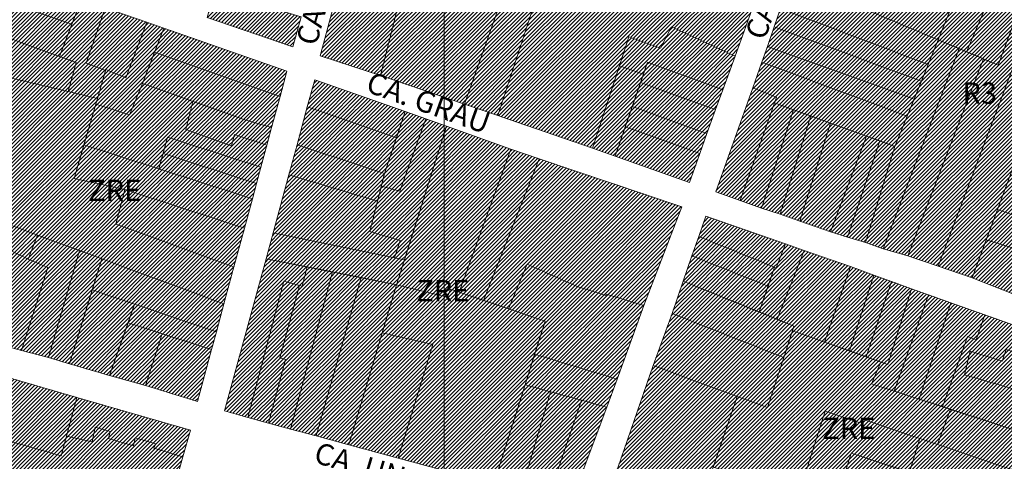
# Model space of a CAD drawing. Units: millimetres. Extents: x 628877 to 1276836, y 9264082 to 18535199.
# Drawn here: x 633900 to 634131, y 9266021 to 9266124 of the extents above; entities that cross this region are included whole.
import ezdxf

# ---------------------------------------------------------------- set-up
doc = ezdxf.new("R2010")
doc.units = ezdxf.units.MM
for name, color, linetype, lineweight in [('C3', 11, 'Continuous', 15), ('CALLE', 250, 'Continuous', 15), ('Equip. Educación', 140, 'Continuous', 15), ('GRILLA', 7, 'Continuous', 15), ('LOTE', 250, 'Continuous', 15), ('MANZANA', 250, 'Continuous', 15), ('NOMENCLATURA R3', 250, 'Continuous', 15)]:
    doc.layers.add(name, color=color, linetype=linetype, lineweight=lineweight)
for name, color, linetype, lineweight, transparency in [('R3', 50, 'Continuous', 20, 0.05), ('Usos otros usos', 8, 'Continuous', 20, 0.05), ('ZRE', 26, 'Continuous', 20, 0.05)]:
    doc.layers.add(name, color=color, linetype=linetype, lineweight=lineweight, transparency=transparency)
doc.styles.add('ROMANC', font='arial.ttf')
pattern_1 = [(45, (0, 0), (-0.449012806053, 0.449012806053), [])]
pattern_2 = [(45, (0, -2e-09), (-0.449012806053, 0.449012806053), [])]

msp = doc.modelspace()

# ---------------------------------------------------------------- hatches: boundary and pattern name
at = {"layer": 'C3'}
h = msp.add_hatch(dxfattribs=at)
h.set_pattern_fill('ANSI31', color=256, scale=0.2, style=0)
h.set_pattern_definition(pattern_1)
h.paths.add_polyline_path([(633985.04, 9266111.36), (633989.27, 9266128.13), (633992.16, 9266127.34), (633993.23, 9266132.08), (634002, 9266130.07), (634004.7, 9266138.44), (633978.88, 9266145.63), (633970.92, 9266115.98)])
h = msp.add_hatch(dxfattribs=at)
h.set_pattern_fill('ANSI31', color=256, scale=0.2, style=0)
h.set_pattern_definition(pattern_1)
h.paths.add_polyline_path([(633952.98, 9266129.31), (633952.29, 9266127.28), (633945.78, 9266129.86), (633944.4, 9266124.95), (633964.51, 9266118.09), (633966.49, 9266125.11)])
at = {"layer": 'Equip. Educación'}
h = msp.add_hatch(dxfattribs=at)
h.set_pattern_fill('ANSI31', color=256, scale=0.2, style=0)
h.set_pattern_definition([(45, (-764.48924, -33.1896), (-0.449012806053, 0.449012806053), [])])
h.paths.add_polyline_path([(634040.62, 9266142.38), (634053.51, 9266179.66), (634047.75, 9266181.33), (634034.11, 9266145.16), (634027.51, 9266147.35), (634012.53, 9266101.96), (634034.75, 9266094.33), (634043.24, 9266120.43), (634050.69, 9266117.81), (634053.26, 9266122.78), (634068.16, 9266115.93), (634072.79, 9266128.72)])
h = msp.add_hatch(dxfattribs=at)
h.set_pattern_fill('ANSI31', color=256, scale=0.2, style=0)
h.set_pattern_definition(pattern_1)
h.paths.add_polyline_path([(633895.91, 9266071.5), (633902.48, 9266068.32), (633904.63, 9266073.92), (633894.92, 9266077.51), (633896.33, 9266082.04), (633886.4, 9266084.16), (633885.8, 9266081.94), (633876.77, 9266083.7), (633874.58, 9266075.75)])
at = {"layer": 'R3'}
h = msp.add_hatch(dxfattribs=at)
h.set_pattern_fill('ANSI31', color=256, scale=0.2, style=0)
h.set_pattern_definition(pattern_1)
h.paths.add_polyline_path([(634063.66, 9266084.11), (634072.36, 9266108.45), (634074.48, 9266114.53), (634075.74, 9266118.22), (634077.31, 9266122.81), (634078.78, 9266127.12), (634081.22, 9266134.26), (634083.2, 9266139.5), (634085.37, 9266145.15), (634087.39, 9266151.01), (634089.29, 9266156.54), (634091.21, 9266162.12), (634092.95, 9266167.13), (634111.05, 9266161.7), (634119.05, 9266159.31), (634124.3, 9266157.84), (634130.42, 9266155.95), (634138.11, 9266153.76), (634144.01, 9266152.03), (634149, 9266150.56), (634153.08, 9266149.36), (634156.86, 9266148.24), (634171.46, 9266143.83), (634181.42, 9266140.82), (634179.76, 9266135.68), (634178.22, 9266130.92), (634177.09, 9266126.82), (634176.36, 9266124.74), (634174.78, 9266120.31), (634173.41, 9266116.08), (634170.99, 9266108.72), (634169.13, 9266103.07), (634167.81, 9266099.03), (634166.75, 9266095.8), (634164.12, 9266087.72), (634162.57, 9266083.17), (634161.25, 9266079.29), (634158.21, 9266069.97), (634156.04, 9266063.95), (634154.38, 9266059.13), (634152.2, 9266052.8), (634136.27, 9266059.02), (634123.74, 9266063.91), (634115.75, 9266066.65), (634108.65, 9266069.08), (634102.89, 9266070.75), (634098.74, 9266072.21), (634094.52, 9266073.47), (634090.52, 9266074.73), (634083.38, 9266077.19), (634078.77, 9266078.84), (634074.4, 9266080.29), (634069.39, 9266082.03)])
h = msp.add_hatch(dxfattribs=at)
h.set_pattern_fill('ANSI31', color=256, scale=0.2, style=0)
h.set_pattern_definition(pattern_1)
h.paths.add_polyline_path([(634004.72, 9266104.62), (634019.36, 9266146.11), (634009.07, 9266149.37), (634006.05, 9266138.07), (634004.7, 9266138.44), (634002, 9266130.07), (633993.23, 9266132.08), (633992.16, 9266127.34), (633989.27, 9266128.13), (633985.04, 9266111.36)])
h = msp.add_hatch(dxfattribs=at)
h.set_pattern_fill('ANSI31', color=256, scale=0.2, style=0)
h.set_pattern_definition(pattern_1)
h.paths.add_polyline_path([(634012.53, 9266101.96), (634026.22, 9266143.93), (634019.36, 9266146.11), (634004.72, 9266104.62)])
h = msp.add_hatch(dxfattribs=at)
h.set_pattern_fill('ANSI31', color=256, scale=0.2, style=0)
h.set_pattern_definition(pattern_1)
h.paths.add_polyline_path([(634068.16, 9266115.93), (634053.26, 9266122.78), (634050.69, 9266117.81), (634043.24, 9266120.43), (634041.04, 9266113.68), (634046.7, 9266111.69), (634047.67, 9266114.47), (634065.27, 9266108.05)])
h = msp.add_hatch(dxfattribs=at)
h.set_pattern_fill('ANSI31', color=256, scale=0.2, style=0)
h.set_pattern_definition(pattern_1)
h.paths.add_polyline_path([(634040.03, 9266092.46), (634046.7, 9266111.69), (634041.04, 9266113.68), (634034.75, 9266094.33)])
h = msp.add_hatch(dxfattribs=at)
h.set_pattern_fill('ANSI31', color=256, scale=0.2, style=0)
h.set_pattern_definition(pattern_1)
h.paths.add_polyline_path([(634065.27, 9266108.05), (634047.67, 9266114.47), (634046.03, 9266109.75), (634063.59, 9266103.44)])
h = msp.add_hatch(dxfattribs=at)
h.set_pattern_fill('ANSI31', color=256, scale=0.2, style=0)
h.set_pattern_definition(pattern_1)
h.paths.add_polyline_path([(634063.59, 9266103.44), (634046.03, 9266109.75), (634044.06, 9266104.08), (634061.52, 9266097.81)])
h = msp.add_hatch(dxfattribs=at)
h.set_pattern_fill('ANSI31', color=256, scale=0.2, style=0)
h.set_pattern_definition(pattern_1)
h.paths.add_polyline_path([(634061.52, 9266097.81), (634044.06, 9266104.08), (634042.43, 9266099.36), (634059.88, 9266093.09)])
h = msp.add_hatch(dxfattribs=at)
h.set_pattern_fill('ANSI31', color=256, scale=0.2, style=0)
h.set_pattern_definition(pattern_1)
h.paths.add_polyline_path([(634059.88, 9266093.09), (634042.43, 9266099.36), (634040.03, 9266092.46), (634057.52, 9266086.28)])
at = {"layer": 'Usos otros usos'}
h = msp.add_hatch(dxfattribs=at)
h.set_pattern_fill('ANSI31', color=256, scale=0.2, style=0)
h.set_pattern_definition(pattern_2)
h.paths.add_polyline_path([(633932.08, 9266116.87), (633961.53, 9266106.48), (633963.12, 9266112.42), (633934.24, 9266122.52)])
h = msp.add_hatch(dxfattribs=at)
h.set_pattern_fill('ANSI31', color=256, scale=0.2, style=0)
h.set_pattern_definition(pattern_2)
h.paths.add_polyline_path([(634015.58, 9266094.07), (634000.52, 9266099.49), (633988.82, 9266062.28), (634000.78, 9266059.39), (634001.45, 9266061.22), (634003.48, 9266060.53)])
h = msp.add_hatch(dxfattribs=at)
h.set_pattern_fill('ANSI31', color=256, scale=0.2, style=0)
h.set_pattern_definition(pattern_2)
h.paths.add_polyline_path([(633959.9, 9266074.44), (633958.28, 9266068.4), (633988.82, 9266062.28), (633990.67, 9266068.15)])
h = msp.add_hatch(dxfattribs=at)
h.set_pattern_fill('ANSI31', color=256, scale=0.2, style=0)
h.set_pattern_definition(pattern_2)
h.paths.add_polyline_path([(633988.82, 9266062.28), (633985.45, 9266050.98), (633997.34, 9266048.23), (633989.2, 9266021.59), (634011.65, 9266015.54), (634023.62, 9266053.74), (634001.45, 9266061.22), (634000.78, 9266059.39)])
h = msp.add_hatch(dxfattribs=at)
h.set_pattern_fill('ANSI31', color=256, scale=0.2, style=0)
h.set_pattern_definition(pattern_2)
h.paths.add_polyline_path([(633938.71, 9266021.95), (633931.95, 9266023.95), (633932.38, 9266024.96), (633927.58, 9266026.35), (633927.19, 9266024.49), (633921.28, 9266026.2), (633921.7, 9266027.85), (633918.19, 9266028.86), (633917.48, 9266025.44), (633911.43, 9266026.8), (633910.16, 9266022.12), (633895.25, 9266026.37), (633893.51, 9266018.46), (633893.38, 9266018.08), (633894.21, 9266017.72), (633892.4, 9266012.64), (633892.87, 9266012.49), (633890.83, 9266005.06), (633892.74, 9266004.48), (633892.95, 9266005.25), (633931.22, 9265994.66), (633934.14, 9266005.37)])
at = {"layer": 'ZRE'}
h = msp.add_hatch(dxfattribs=at)
h.set_pattern_fill('ANSI31', color=256, scale=0.2, style=0)
h.set_pattern_definition(pattern_1)
h.paths.add_polyline_path([(633912.73, 9266123.39), (633914.92, 9266129.08), (633891.88, 9266136.95), (633890.22, 9266131.13)])
h = msp.add_hatch(dxfattribs=at)
h.set_pattern_fill('ANSI31', color=256, scale=0.2, style=0)
h.set_pattern_definition(pattern_1)
h.paths.add_polyline_path([(633909.82, 9266115.83), (633912.73, 9266123.39), (633890.22, 9266131.13), (633888.11, 9266123.72)])
h = msp.add_hatch(dxfattribs=at)
h.set_pattern_fill('ANSI31', color=256, scale=0.2, style=0)
h.set_pattern_definition(pattern_1)
h.paths.add_polyline_path([(633909.82, 9266115.83), (633913.68, 9266114.43), (633911.84, 9266107.62), (633918.7, 9266105.99), (633920.62, 9266112.57), (633916.06, 9266114.24), (633920.48, 9266127.26), (633914.92, 9266129.08)])
h = msp.add_hatch(dxfattribs=at)
h.set_pattern_fill('ANSI31', color=256, scale=0.2, style=0)
h.set_pattern_definition(pattern_1)
h.paths.add_polyline_path([(633916.06, 9266114.24), (633920.62, 9266112.57), (633920.69, 9266112.81), (633925.39, 9266110.82), (633930.31, 9266123.87), (633920.48, 9266127.26)])
h = msp.add_hatch(dxfattribs=at)
h.set_pattern_fill('ANSI31', color=256, scale=0.2, style=0)
h.set_pattern_definition(pattern_1)
h.paths.add_polyline_path([(633911.84, 9266107.62), (633913.68, 9266114.43), (633888.11, 9266123.72), (633885.33, 9266113.91)])
h = msp.add_hatch(dxfattribs=at)
h.set_pattern_fill('ANSI31', color=256, scale=0.2, style=0)
h.set_pattern_definition(pattern_1)
h.paths.add_polyline_path([(633925.39, 9266110.82), (633920.69, 9266112.81), (633918.31, 9266104.65), (633926.24, 9266102.19), (633929.27, 9266109.49), (633934.24, 9266122.52), (633930.31, 9266123.87)])
h = msp.add_hatch(dxfattribs=at)
h.set_pattern_fill('ANSI31', color=256, scale=0.2, style=0)
h.set_pattern_definition(pattern_1)
h.paths.add_polyline_path([(633932.08, 9266116.87), (633929.27, 9266109.49), (633953.01, 9266101.03), (633959.54, 9266099.15), (633961.53, 9266106.48)])
h = msp.add_hatch(dxfattribs=at)
h.set_pattern_fill('ANSI31', color=256, scale=0.2, style=0)
h.set_pattern_definition(pattern_1)
h.paths.add_polyline_path([(633923.02, 9266076.53), (633925.13, 9266084.61), (633913.23, 9266087.22), (633918.7, 9266105.99), (633885.33, 9266113.91), (633878.97, 9266091.65), (633898.04, 9266087.59), (633894.92, 9266077.51), (633948.35, 9266057.78), (633950.7, 9266066.47)])
h.paths.add_polyline_path([(633890.84, 9266056.06), (633892.98, 9266062.57), (633872.07, 9266067.31), (633870.43, 9266061.8)], flags=16)
h = msp.add_hatch(dxfattribs=at)
h.set_pattern_fill('ANSI31', color=256, scale=0.2, style=0)
h.set_pattern_definition(pattern_1)
h.paths.add_polyline_path([(633957.03, 9266089.88), (633958.42, 9266095), (633950.83, 9266097.52), (633950.12, 9266094.91), (633939.42, 9266098.69), (633941.04, 9266105.29), (633929.27, 9266109.49), (633926.24, 9266102.19), (633918.31, 9266104.65), (633915.54, 9266095.14), (633933.13, 9266089.49), (633935.14, 9266096.92)])
h = msp.add_hatch(dxfattribs=at)
h.set_pattern_fill('ANSI31', color=256, scale=0.2, style=0)
h.set_pattern_definition(pattern_1)
h.paths.add_polyline_path([(633969.64, 9266110.38), (633967.9, 9266104.01), (633988.77, 9266096.75), (633990.81, 9266102.92)])
h = msp.add_hatch(dxfattribs=at)
h.set_pattern_fill('ANSI31', color=256, scale=0.2, style=0)
h.set_pattern_definition(pattern_1)
h.paths.add_polyline_path([(633953.01, 9266101.03), (633941.04, 9266105.29), (633939.42, 9266098.69), (633950.12, 9266094.91), (633950.83, 9266097.52), (633958.42, 9266095), (633959.54, 9266099.15)])
h = msp.add_hatch(dxfattribs=at)
h.set_pattern_fill('ANSI31', color=256, scale=0.2, style=0)
h.set_pattern_definition(pattern_1)
h.paths.add_polyline_path([(633967.9, 9266104.01), (633965.48, 9266095.13), (633986.01, 9266088.41), (633988.77, 9266096.75)])
h = msp.add_hatch(dxfattribs=at)
h.set_pattern_fill('ANSI31', color=256, scale=0.2, style=0)
h.set_pattern_definition(pattern_1)
h.paths.add_polyline_path([(633995.67, 9266101.21), (633990.81, 9266102.92), (633986.01, 9266088.41), (633985.25, 9266085.4), (633989.6, 9266084.21)])
h = msp.add_hatch(dxfattribs=at)
h.set_pattern_fill('ANSI31', color=256, scale=0.2, style=0)
h.set_pattern_definition(pattern_1)
h.paths.add_polyline_path([(634000.52, 9266099.49), (633995.67, 9266101.21), (633989.6, 9266084.21), (633985.25, 9266085.4), (633984.36, 9266081.87), (633982.59, 9266074.78), (633989.63, 9266072.68), (633988.37, 9266068.62), (633990.67, 9266068.15)])
h = msp.add_hatch(dxfattribs=at)
h.set_pattern_fill('ANSI31', color=256, scale=0.2, style=0)
h.set_pattern_definition(pattern_1)
h.paths.add_polyline_path([(633915.54, 9266095.14), (633913.23, 9266087.22), (633925.13, 9266084.61), (633953.17, 9266075.59), (633955.02, 9266082.45)])
h = msp.add_hatch(dxfattribs=at)
h.set_pattern_fill('ANSI31', color=256, scale=0.2, style=0)
h.set_pattern_definition(pattern_1)
h.paths.add_polyline_path([(633935.14, 9266096.92), (633934.11, 9266093.11), (633956, 9266086.07), (633957.03, 9266089.88)])
h = msp.add_hatch(dxfattribs=at)
h.set_pattern_fill('ANSI31', color=256, scale=0.2, style=0)
h.set_pattern_definition(pattern_1)
h.paths.add_polyline_path([(633986.01, 9266088.41), (633965.48, 9266095.13), (633963.55, 9266088.05), (633984.36, 9266081.87)])
h = msp.add_hatch(dxfattribs=at)
h.set_pattern_fill('ANSI31', color=256, scale=0.2, style=0)
h.set_pattern_definition(pattern_1)
h.paths.add_polyline_path([(633934.11, 9266093.11), (633933.13, 9266089.49), (633955.02, 9266082.45), (633956, 9266086.07)])
h = msp.add_hatch(dxfattribs=at)
h.set_pattern_fill('ANSI31', color=256, scale=0.2, style=0)
h.set_pattern_definition(pattern_1)
h.paths.add_polyline_path([(634022.21, 9266091.85), (634015.58, 9266094.07), (634003.48, 9266060.53), (634009.17, 9266058.62)])
h = msp.add_hatch(dxfattribs=at)
h.set_pattern_fill('ANSI31', color=256, scale=0.2, style=0)
h.set_pattern_definition(pattern_1)
h.paths.add_polyline_path([(634055.67, 9266080.6), (634022.21, 9266091.85), (634009.17, 9266058.62), (634015.09, 9266056.62), (634019.45, 9266067.15), (634031.18, 9266061.9), (634037.85, 9266059.77), (634037.95, 9266060.1), (634046.81, 9266057.44)])
h = msp.add_hatch(dxfattribs=at)
h.set_pattern_fill('ANSI31', color=256, scale=0.2, style=0)
h.set_pattern_definition(pattern_1)
h.paths.add_polyline_path([(633984.36, 9266081.87), (633963.55, 9266088.05), (633959.9, 9266074.44), (633988.37, 9266068.62), (633989.63, 9266072.68), (633982.59, 9266074.78)])
h = msp.add_hatch(dxfattribs=at)
h.set_pattern_fill('ANSI31', color=256, scale=0.2, style=0)
h.set_pattern_definition(pattern_1)
h.paths.add_polyline_path([(633925.13, 9266084.61), (633923.02, 9266076.53), (633950.7, 9266066.47), (633953.17, 9266075.59)])
h = msp.add_hatch(dxfattribs=at)
h.set_pattern_fill('ANSI31', color=256, scale=0.2, style=0)
h.set_pattern_definition(pattern_1)
h.paths.add_polyline_path([(634079.96, 9266071.87), (634061.31, 9266078.35), (634059.65, 9266073.58), (634077.41, 9266066.43), (634077.78, 9266066.28)])
h = msp.add_hatch(dxfattribs=at)
h.set_pattern_fill('ANSI31', color=256, scale=0.2, style=0)
h.set_pattern_definition(pattern_1)
h.paths.add_polyline_path([(633914.48, 9266070.29), (633904.63, 9266073.92), (633902.48, 9266068.32), (633907.06, 9266066.31), (633900.86, 9266046.88), (633907.2, 9266045.22)])
h = msp.add_hatch(dxfattribs=at)
h.set_pattern_fill('ANSI31', color=256, scale=0.2, style=0)
h.set_pattern_definition(pattern_1)
h.paths.add_polyline_path([(634077.41, 9266066.43), (634059.65, 9266073.58), (634058.07, 9266069.05), (634075.89, 9266061.98)])
h = msp.add_hatch(dxfattribs=at)
h.set_pattern_fill('ANSI31', color=256, scale=0.2, style=0)
h.set_pattern_definition(pattern_1)
h.paths.add_polyline_path([(633870.43, 9266061.8), (633868.76, 9266055.72), (633900.86, 9266046.88), (633907.06, 9266066.31), (633902.48, 9266068.32), (633895.91, 9266071.5), (633890.84, 9266056.06)])
h.paths.add_polyline_path([(633890.84, 9266056.06), (633892.98, 9266062.57), (633872.07, 9266067.31), (633870.43, 9266061.8)], flags=16)
h = msp.add_hatch(dxfattribs=at)
h.set_pattern_fill('ANSI31', color=256, scale=0.2, style=0)
h.set_pattern_definition(pattern_1)
h.paths.add_polyline_path([(633919.74, 9266068.35), (633914.48, 9266070.29), (633907.2, 9266045.22), (633912.12, 9266043.7)])
h = msp.add_hatch(dxfattribs=at)
h.set_pattern_fill('ANSI31', color=256, scale=0.2, style=0)
h.set_pattern_definition(pattern_1)
h.paths.add_polyline_path([(634084.4, 9266070.33), (634079.96, 9266071.87), (634077.78, 9266066.28), (634077.41, 9266066.43), (634073.81, 9266055.9), (634078.07, 9266054.18)])
h = msp.add_hatch(dxfattribs=at)
h.set_pattern_fill('ANSI31', color=256, scale=0.2, style=0)
h.set_pattern_definition(pattern_1)
h.paths.add_polyline_path([(634095.22, 9266066.57), (634084.4, 9266070.33), (634078.07, 9266054.18), (634081.96, 9266052.6), (634081.61, 9266051.51), (634089.15, 9266048.84)])
h = msp.add_hatch(dxfattribs=at)
h.set_pattern_fill('ANSI31', color=256, scale=0.2, style=0)
h.set_pattern_definition(pattern_1)
h.paths.add_polyline_path([(633919.74, 9266068.35), (633917.49, 9266061.09), (633946.58, 9266051.27), (633948.35, 9266057.78)])
h = msp.add_hatch(dxfattribs=at)
h.set_pattern_fill('ANSI31', color=256, scale=0.2, style=0)
h.set_pattern_definition(pattern_1)
h.paths.add_polyline_path([(633967.89, 9266066.47), (633958.28, 9266068.4), (633948.48, 9266032.67), (633953.98, 9266031.17), (633962.39, 9266063.13), (633966.68, 9266061.93)])
h = msp.add_hatch(dxfattribs=at)
h.set_pattern_fill('ANSI31', color=256, scale=0.2, style=0)
h.set_pattern_definition(pattern_1)
h.paths.add_polyline_path([(634075.89, 9266061.98), (634058.07, 9266069.05), (634056.01, 9266063.1), (634073.81, 9266055.9)])
h = msp.add_hatch(dxfattribs=at)
h.set_pattern_fill('ANSI31', color=256, scale=0.2, style=0)
h.set_pattern_definition(pattern_1)
h.paths.add_polyline_path([(633973.77, 9266065.3), (633967.89, 9266066.47), (633966.68, 9266061.93), (633966.1, 9266062.09), (633961.48, 9266045.16), (633962.76, 9266044.73), (633958.8, 9266029.85), (633963.97, 9266028.44)])
h = msp.add_hatch(dxfattribs=at)
h.set_pattern_fill('ANSI31', color=256, scale=0.2, style=0)
h.set_pattern_definition(pattern_1)
h.paths.add_polyline_path([(633980.49, 9266063.95), (633973.77, 9266065.3), (633963.97, 9266028.44), (633969.95, 9266026.81)])
h = msp.add_hatch(dxfattribs=at)
h.set_pattern_fill('ANSI31', color=256, scale=0.2, style=0)
h.set_pattern_definition(pattern_1)
h.paths.add_polyline_path([(634046.81, 9266057.44), (634037.95, 9266060.1), (634037.85, 9266059.77), (634031.18, 9266061.9), (634019.45, 9266067.15), (634015.09, 9266056.62), (634023.62, 9266053.74), (634021.18, 9266045.97), (634040.53, 9266040.14)])
h = msp.add_hatch(dxfattribs=at)
h.set_pattern_fill('ANSI31', color=256, scale=0.2, style=0)
h.set_pattern_definition(pattern_1)
h.paths.add_polyline_path([(634100.71, 9266064.57), (634095.22, 9266066.57), (634089.15, 9266048.84), (634095, 9266046.77)])
h = msp.add_hatch(dxfattribs=at)
h.set_pattern_fill('ANSI31', color=256, scale=0.2, style=0)
h.set_pattern_definition(pattern_1)
h.paths.add_polyline_path([(633966.1, 9266062.09), (633962.39, 9266063.13), (633953.98, 9266031.17), (633958.8, 9266029.85), (633962.76, 9266044.73), (633961.48, 9266045.16)])
h = msp.add_hatch(dxfattribs=at)
h.set_pattern_fill('ANSI31', color=256, scale=0.2, style=0)
h.set_pattern_definition(pattern_1)
h.paths.add_polyline_path([(633988.82, 9266062.28), (633980.49, 9266063.95), (633969.95, 9266026.81), (633977.62, 9266024.72)])
h = msp.add_hatch(dxfattribs=at)
h.set_pattern_fill('ANSI31', color=256, scale=0.2, style=0)
h.set_pattern_definition(pattern_1)
h.paths.add_polyline_path([(634056.01, 9266063.1), (634053.4, 9266055.53), (634079.59, 9266045.22), (634081.96, 9266052.6)])
h = msp.add_hatch(dxfattribs=at)
h.set_pattern_fill('ANSI31', color=256, scale=0.2, style=0)
h.set_pattern_definition(pattern_1)
h.paths.add_polyline_path([(634104.85, 9266063.06), (634100.71, 9266064.57), (634095, 9266046.77), (634098.86, 9266045.4)])
h = msp.add_hatch(dxfattribs=at)
h.set_pattern_fill('ANSI31', color=256, scale=0.2, style=0)
h.set_pattern_definition(pattern_1)
h.paths.add_polyline_path([(634109.54, 9266061.34), (634104.85, 9266063.06), (634098.86, 9266045.4), (634103.95, 9266043.6)])
h = msp.add_hatch(dxfattribs=at)
h.set_pattern_fill('ANSI31', color=256, scale=0.2, style=0)
h.set_pattern_definition(pattern_1)
h.paths.add_polyline_path([(633927.42, 9266057.74), (633917.49, 9266061.09), (633912.12, 9266043.7), (633921.54, 9266040.98)])
h = msp.add_hatch(dxfattribs=at)
h.set_pattern_fill('ANSI31', color=256, scale=0.2, style=0)
h.set_pattern_definition(pattern_1)
h.paths.add_polyline_path([(634113.49, 9266059.9), (634109.54, 9266061.34), (634103.95, 9266043.6), (634102.35, 9266044.16), (634100.16, 9266039.06), (634105.49, 9266037.33)])
h = msp.add_hatch(dxfattribs=at)
h.set_pattern_fill('ANSI31', color=256, scale=0.2, style=0)
h.set_pattern_definition(pattern_1)
h.paths.add_polyline_path([(634118.77, 9266058.04), (634113.49, 9266059.9), (634105.49, 9266037.33), (634111.34, 9266035.43)])
h = msp.add_hatch(dxfattribs=at)
h.set_pattern_fill('ANSI31', color=256, scale=0.2, style=0)
h.set_pattern_definition(pattern_1)
h.paths.add_polyline_path([(633927.42, 9266057.74), (633925.88, 9266053.35), (633945.46, 9266047.12), (633946.58, 9266051.27)])
h = msp.add_hatch(dxfattribs=at)
h.set_pattern_fill('ANSI31', color=256, scale=0.2, style=0)
h.set_pattern_definition(pattern_1)
h.paths.add_polyline_path([(634118.77, 9266058.04), (634111.34, 9266035.43), (634116.81, 9266033.66), (634122.64, 9266050.16), (634124.69, 9266049.36), (634126.69, 9266055.23)])
h = msp.add_hatch(dxfattribs=at)
h.set_pattern_fill('ANSI31', color=256, scale=0.2, style=0)
h.set_pattern_definition(pattern_1)
h.paths.add_polyline_path([(634053.4, 9266055.53), (634048.96, 9266043.31), (634068.63, 9266036.1), (634075.77, 9266033.48), (634079.59, 9266045.22)])
h = msp.add_hatch(dxfattribs=at)
h.set_pattern_fill('ANSI31', color=256, scale=0.2, style=0)
h.set_pattern_definition(pattern_1)
h.paths.add_polyline_path([(634131.74, 9266047.12), (634136.47, 9266045.5), (634138.37, 9266051.09), (634126.69, 9266055.23), (634124.69, 9266049.36), (634122.64, 9266050.16), (634116.81, 9266033.66), (634142.73, 9266025.25), (634145.75, 9266034.26), (634121.98, 9266041.15), (634123.31, 9266046.69), (634130.8, 9266044.37)])
h = msp.add_hatch(dxfattribs=at)
h.set_pattern_fill('ANSI31', color=256, scale=0.2, style=0)
h.set_pattern_definition(pattern_1)
h.paths.add_polyline_path([(633933.88, 9266050.8), (633925.88, 9266053.35), (633921.54, 9266040.98), (633929.97, 9266038.65)])
h = msp.add_hatch(dxfattribs=at)
h.set_pattern_fill('ANSI31', color=256, scale=0.2, style=0)
h.set_pattern_definition(pattern_1)
h.paths.add_polyline_path([(634089.26, 9266032.61), (634097.52, 9266029.87), (634097.81, 9266030.83), (634115.62, 9266024.81), (634118.64, 9266033.06), (634100.16, 9266039.06), (634102.35, 9266044.16), (634081.61, 9266051.51), (634079.59, 9266045.22), (634075.77, 9266033.48), (634068.63, 9266036.1), (634063.03, 9266019.52), (634068.11, 9266018), (634062.71, 9266001.25), (634077.89, 9265996.67)])
h = msp.add_hatch(dxfattribs=at)
h.set_pattern_fill('ANSI31', color=256, scale=0.2, style=0)
h.set_pattern_definition(pattern_1)
h.paths.add_polyline_path([(633933.88, 9266050.8), (633929.97, 9266038.65), (633942.14, 9266034.86), (633945.46, 9266047.12)])
h = msp.add_hatch(dxfattribs=at)
h.set_pattern_fill('ANSI31', color=256, scale=0.2, style=0)
h.set_pattern_definition(pattern_1)
h.paths.add_polyline_path([(633997.34, 9266048.23), (633985.45, 9266050.98), (633977.62, 9266024.72), (633989.2, 9266021.59)])
h = msp.add_hatch(dxfattribs=at)
h.set_pattern_fill('ANSI31', color=256, scale=0.2, style=0)
h.set_pattern_definition(pattern_1)
h.paths.add_polyline_path([(634150.01, 9266046.96), (634138.37, 9266051.09), (634136.47, 9266045.5), (634131.74, 9266047.12), (634130.8, 9266044.37), (634123.31, 9266046.69), (634121.98, 9266041.15), (634145.75, 9266034.26)])
h = msp.add_hatch(dxfattribs=at)
h.set_pattern_fill('ANSI31', color=256, scale=0.2, style=0)
h.set_pattern_definition(pattern_1)
h.paths.add_polyline_path([(634021.18, 9266045.97), (634018.94, 9266038.81), (634038.08, 9266033.53), (634040.53, 9266040.14)])
h = msp.add_hatch(dxfattribs=at)
h.set_pattern_fill('ANSI31', color=256, scale=0.2, style=0)
h.set_pattern_definition(pattern_1)
h.paths.add_polyline_path([(634068.63, 9266036.1), (634048.96, 9266043.31), (634036.91, 9266008.49), (634049.19, 9266005.06), (634049.25, 9266005.25), (634057.4, 9266002.85)])
h = msp.add_hatch(dxfattribs=at)
h.set_pattern_fill('ANSI31', color=256, scale=0.2, style=0)
h.set_pattern_definition(pattern_1)
h.paths.add_polyline_path([(633913.9, 9266035.87), (633898.34, 9266040.38), (633895.25, 9266026.37), (633910.16, 9266022.12)])
h = msp.add_hatch(dxfattribs=at)
h.set_pattern_fill('ANSI31', color=256, scale=0.2, style=0)
h.set_pattern_definition(pattern_1)
h.paths.add_polyline_path([(634024.87, 9266037.17), (634018.94, 9266038.81), (634011.65, 9266015.54), (634018.02, 9266013.81)])
h = msp.add_hatch(dxfattribs=at)
h.set_pattern_fill('ANSI31', color=256, scale=0.2, style=0)
h.set_pattern_definition(pattern_1)
h.paths.add_polyline_path([(633913.9, 9266035.87), (633911.43, 9266026.8), (633917.48, 9266025.44), (633918.19, 9266028.86), (633921.7, 9266027.85), (633921.28, 9266026.2), (633927.19, 9266024.49), (633927.58, 9266026.35), (633932.38, 9266024.96), (633931.95, 9266023.95), (633938.71, 9266021.95), (633940.5, 9266028.15)])
h = msp.add_hatch(dxfattribs=at)
h.set_pattern_fill('ANSI31', color=256, scale=0.2, style=0)
h.set_pattern_definition(pattern_1)
h.paths.add_polyline_path([(634032.15, 9266035.17), (634024.87, 9266037.17), (634018.02, 9266013.81), (634024.39, 9266012.08)])
h = msp.add_hatch(dxfattribs=at)
h.set_pattern_fill('ANSI31', color=256, scale=0.2, style=0)
h.set_pattern_definition(pattern_1)
h.paths.add_polyline_path([(634038.08, 9266033.53), (634032.15, 9266035.17), (634024.39, 9266012.08), (634029.55, 9266010.67)])
h = msp.add_hatch(dxfattribs=at)
h.set_pattern_fill('ANSI31', color=256, scale=0.2, style=0)
h.set_pattern_definition(pattern_1)
h.paths.add_polyline_path([(634118.64, 9266033.06), (634115.62, 9266024.81), (634139.97, 9266016.58), (634142.73, 9266025.25)])
h = msp.add_hatch(dxfattribs=at)
h.set_pattern_fill('ANSI31', color=256, scale=0.2, style=0)
h.set_pattern_definition(pattern_1)
h.paths.add_polyline_path([(634095.36, 9266022.8), (634109.03, 9266018.28), (634111.45, 9266026.22), (634097.81, 9266030.83), (634097.52, 9266029.87), (634089.26, 9266032.61), (634077.89, 9265996.67), (634086.45, 9265994.24)])
h = msp.add_hatch(dxfattribs=at)
h.set_pattern_fill('ANSI31', color=256, scale=0.2, style=0)
h.set_pattern_definition(pattern_1)
h.paths.add_polyline_path([(634115.62, 9266024.81), (634111.45, 9266026.22), (634109.03, 9266018.28), (634137.51, 9266008.86), (634139.97, 9266016.58)])
h = msp.add_hatch(dxfattribs=at)
h.set_pattern_fill('ANSI31', color=256, scale=0.2, style=0)
h.set_pattern_definition(pattern_1)
h.paths.add_polyline_path([(634112.96, 9266010.08), (634115.01, 9266016.3), (634095.36, 9266022.8), (634086.45, 9265994.24), (634105.93, 9265988.72)])

# ---------------------------------------------------------------- linework, layer by layer
at = {"layer": 'GRILLA', "color": 251}
msp.add_line((634000, 9264178.87), (634000, 9268134.75), dxfattribs=at)
at = {"layer": 'LOTE'}
for points in [[(634034.75, 9266094.33), (634043.24, 9266120.43), (634050.69, 9266117.81), (634053.26, 9266122.78), (634068.16, 9266115.93), (634072.79, 9266128.72), (634040.62, 9266142.38), (634053.51, 9266179.66), (634047.75, 9266181.33), (634034.11, 9266145.16), (634027.51, 9266147.35), (634026.22, 9266143.93), (634012.53, 9266101.96)], [(634138.11, 9266153.76), (634130.42, 9266155.95), (634115.8, 9266119.74), (634122.44, 9266116.96)], [(634138.11, 9266153.76), (634122.44, 9266116.96), (634129.86, 9266113.84), (634144.01, 9266152.03)], [(634004.72, 9266104.62), (634019.36, 9266146.11), (634009.07, 9266149.37), (634006.05, 9266138.07), (634004.7, 9266138.44), (634002, 9266130.07), (633993.23, 9266132.08), (633992.16, 9266127.34), (633989.27, 9266128.13), (633985.04, 9266111.36)], [(634012.53, 9266101.96), (634026.22, 9266143.93), (634019.36, 9266146.11), (634004.72, 9266104.62)], [(633985.04, 9266111.36), (633989.27, 9266128.13), (633992.16, 9266127.34), (633993.23, 9266132.08), (634002, 9266130.07), (634004.7, 9266138.44), (633978.88, 9266145.63), (633970.92, 9266115.98)], [(634083.2, 9266139.5), (634081.22, 9266134.26), (634115.8, 9266119.74), (634118.38, 9266126.14), (634110.7, 9266128.54)], [(633912.73, 9266123.39), (633914.92, 9266129.08), (633891.88, 9266136.95), (633890.22, 9266131.13)], [(634081.22, 9266134.26), (634078.78, 9266127.12), (634113.47, 9266114), (634115.8, 9266119.74)], [(633909.82, 9266115.83), (633912.73, 9266123.39), (633890.22, 9266131.13), (633888.11, 9266123.72)], [(633952.98, 9266129.31), (633952.29, 9266127.28), (633945.78, 9266129.86), (633944.4, 9266124.95), (633964.51, 9266118.09), (633966.49, 9266125.11)], [(633909.82, 9266115.83), (633913.68, 9266114.43), (633911.84, 9266107.62), (633918.7, 9266105.99), (633920.62, 9266112.57), (633916.06, 9266114.24), (633920.48, 9266127.26), (633914.92, 9266129.08)], [(633916.06, 9266114.24), (633920.62, 9266112.57), (633920.69, 9266112.81), (633925.39, 9266110.82), (633930.31, 9266123.87), (633920.48, 9266127.26)], [(634078.78, 9266127.12), (634077.31, 9266122.81), (634111.85, 9266110.02), (634113.47, 9266114)], [(633911.84, 9266107.62), (633913.68, 9266114.43), (633888.11, 9266123.72), (633885.33, 9266113.91)], [(633925.39, 9266110.82), (633920.69, 9266112.81), (633918.31, 9266104.65), (633926.24, 9266102.19), (633929.27, 9266109.49), (633934.24, 9266122.52), (633930.31, 9266123.87)], [(634068.16, 9266115.93), (634053.26, 9266122.78), (634050.69, 9266117.81), (634043.24, 9266120.43), (634041.04, 9266113.68), (634046.7, 9266111.69), (634047.67, 9266114.47), (634065.27, 9266108.05)], [(634077.31, 9266122.81), (634075.74, 9266118.22), (634110.14, 9266105.8), (634111.85, 9266110.02)], [(634134.02, 9266125.06), (634129.86, 9266113.84), (634126.4, 9266115.29), (634108.65, 9266069.08), (634115.75, 9266066.65), (634137.35, 9266124)], [(634135.39, 9266095.28), (634144.93, 9266121.61), (634137.35, 9266124), (634115.75, 9266066.65), (634123.74, 9266063.91), (634133.84, 9266091.11)], [(633932.08, 9266116.87), (633961.53, 9266106.48), (633963.12, 9266112.42), (633934.24, 9266122.52)], [(634075.74, 9266118.22), (634074.48, 9266114.53), (634108.52, 9266101.82), (634110.14, 9266105.8)], [(634120.68, 9266117.69), (634115.8, 9266119.74), (634105.64, 9266094.73), (634098.74, 9266072.21), (634102.89, 9266070.75)], [(633932.08, 9266116.87), (633929.27, 9266109.49), (633953.01, 9266101.03), (633959.54, 9266099.15), (633961.53, 9266106.48)], [(634126.4, 9266115.29), (634120.68, 9266117.69), (634102.89, 9266070.75), (634108.65, 9266069.08)], [(633923.02, 9266076.53), (633925.13, 9266084.61), (633913.23, 9266087.22), (633918.7, 9266105.99), (633885.33, 9266113.91), (633878.97, 9266091.65), (633898.04, 9266087.59), (633894.92, 9266077.51), (633948.35, 9266057.78), (633950.7, 9266066.47)], [(634040.03, 9266092.46), (634046.7, 9266111.69), (634041.04, 9266113.68), (634034.75, 9266094.33)], [(634065.27, 9266108.05), (634047.67, 9266114.47), (634046.03, 9266109.75), (634063.59, 9266103.44)], [(634074.48, 9266114.53), (634072.36, 9266108.45), (634077.9, 9266106.28), (634077.44, 9266104.96), (634105.64, 9266094.73), (634108.52, 9266101.82)], [(633957.03, 9266089.88), (633958.42, 9266095), (633950.83, 9266097.52), (633950.12, 9266094.91), (633939.42, 9266098.69), (633941.04, 9266105.29), (633929.27, 9266109.49), (633926.24, 9266102.19), (633918.31, 9266104.65), (633915.54, 9266095.14), (633933.13, 9266089.49), (633935.14, 9266096.92)], [(633969.64, 9266110.38), (633967.9, 9266104.01), (633988.77, 9266096.75), (633990.81, 9266102.92)], [(634063.59, 9266103.44), (634046.03, 9266109.75), (634044.06, 9266104.08), (634061.52, 9266097.81)], [(634077.9, 9266106.28), (634072.36, 9266108.45), (634063.66, 9266084.11), (634069.39, 9266082.03)], [(633953.01, 9266101.03), (633941.04, 9266105.29), (633939.42, 9266098.69), (633950.12, 9266094.91), (633950.83, 9266097.52), (633958.42, 9266095), (633959.54, 9266099.15)], [(634081.9, 9266103.34), (634077.44, 9266104.96), (634069.39, 9266082.03), (634074.4, 9266080.29)], [(633967.9, 9266104.01), (633965.48, 9266095.13), (633986.01, 9266088.41), (633988.77, 9266096.75)], [(633995.67, 9266101.21), (633990.81, 9266102.92), (633986.01, 9266088.41), (633985.25, 9266085.4), (633989.6, 9266084.21)], [(634061.52, 9266097.81), (634044.06, 9266104.08), (634042.43, 9266099.36), (634059.88, 9266093.09)], [(634085.94, 9266101.88), (634081.9, 9266103.34), (634074.4, 9266080.29), (634078.77, 9266078.84)], [(634000.52, 9266099.49), (633995.67, 9266101.21), (633989.6, 9266084.21), (633985.25, 9266085.4), (633984.36, 9266081.87), (633982.59, 9266074.78), (633989.63, 9266072.68), (633988.37, 9266068.62), (633990.67, 9266068.15)], [(634090.5, 9266100.22), (634085.94, 9266101.88), (634078.77, 9266078.84), (634083.38, 9266077.19)], [(634098.96, 9266097.15), (634090.5, 9266100.22), (634083.38, 9266077.19), (634090.52, 9266074.73)], [(634015.58, 9266094.07), (634000.52, 9266099.49), (633988.82, 9266062.28), (634000.78, 9266059.39), (634001.45, 9266061.22), (634003.48, 9266060.53)], [(634059.88, 9266093.09), (634042.43, 9266099.36), (634040.03, 9266092.46), (634057.52, 9266086.28)], [(633915.54, 9266095.14), (633913.23, 9266087.22), (633925.13, 9266084.61), (633953.17, 9266075.59), (633955.02, 9266082.45)], [(633935.14, 9266096.92), (633934.11, 9266093.11), (633956, 9266086.07), (633957.03, 9266089.88)], [(633986.01, 9266088.41), (633965.48, 9266095.13), (633963.55, 9266088.05), (633984.36, 9266081.87)], [(634102.07, 9266096.02), (634098.96, 9266097.15), (634090.52, 9266074.73), (634094.52, 9266073.47)], [(634105.64, 9266094.73), (634102.07, 9266096.02), (634094.52, 9266073.47), (634098.74, 9266072.21)], [(633934.11, 9266093.11), (633933.13, 9266089.49), (633955.02, 9266082.45), (633956, 9266086.07)], [(634022.21, 9266091.85), (634015.58, 9266094.07), (634003.48, 9266060.53), (634009.17, 9266058.62)], [(634055.67, 9266080.6), (634022.21, 9266091.85), (634009.17, 9266058.62), (634015.09, 9266056.62), (634019.45, 9266067.15), (634031.18, 9266061.9), (634037.85, 9266059.77), (634037.95, 9266060.1), (634046.81, 9266057.44)], [(634133.84, 9266091.11), (634129.71, 9266079.98), (634158.21, 9266069.97), (634161.25, 9266079.29)], [(633984.36, 9266081.87), (633963.55, 9266088.05), (633959.9, 9266074.44), (633988.37, 9266068.62), (633989.63, 9266072.68), (633982.59, 9266074.78)], [(633895.91, 9266071.5), (633902.48, 9266068.32), (633904.63, 9266073.92), (633894.92, 9266077.51), (633896.33, 9266082.04), (633886.4, 9266084.16), (633885.8, 9266081.94), (633876.77, 9266083.7), (633874.58, 9266075.75)], [(633925.13, 9266084.61), (633923.02, 9266076.53), (633950.7, 9266066.47), (633953.17, 9266075.59)], [(634129.71, 9266079.98), (634127.05, 9266072.81), (634156.04, 9266063.95), (634158.21, 9266069.97)], [(634079.96, 9266071.87), (634061.31, 9266078.35), (634059.65, 9266073.58), (634077.41, 9266066.43), (634077.78, 9266066.28)], [(633959.9, 9266074.44), (633958.28, 9266068.4), (633988.82, 9266062.28), (633990.67, 9266068.15)], [(633914.48, 9266070.29), (633904.63, 9266073.92), (633902.48, 9266068.32), (633907.06, 9266066.31), (633900.86, 9266046.88), (633907.2, 9266045.22)], [(634077.41, 9266066.43), (634059.65, 9266073.58), (634058.07, 9266069.05), (634075.89, 9266061.98)], [(634139.97, 9266068.86), (634127.05, 9266072.81), (634123.74, 9266063.91), (634136.27, 9266059.02), (634138.52, 9266065.01)], [(633870.43, 9266061.8), (633868.76, 9266055.72), (633900.86, 9266046.88), (633907.06, 9266066.31), (633902.48, 9266068.32), (633895.91, 9266071.5), (633890.84, 9266056.06)], [(633919.74, 9266068.35), (633914.48, 9266070.29), (633907.2, 9266045.22), (633912.12, 9266043.7)], [(634084.4, 9266070.33), (634079.96, 9266071.87), (634077.78, 9266066.28), (634077.41, 9266066.43), (634073.81, 9266055.9), (634078.07, 9266054.18)], [(634095.22, 9266066.57), (634084.4, 9266070.33), (634078.07, 9266054.18), (634081.96, 9266052.6), (634081.61, 9266051.51), (634089.15, 9266048.84)], [(633919.74, 9266068.35), (633917.49, 9266061.09), (633946.58, 9266051.27), (633948.35, 9266057.78)], [(633967.89, 9266066.47), (633958.28, 9266068.4), (633948.48, 9266032.67), (633953.98, 9266031.17), (633962.39, 9266063.13), (633966.68, 9266061.93)], [(634075.89, 9266061.98), (634058.07, 9266069.05), (634056.01, 9266063.1), (634073.81, 9266055.9)], [(633973.77, 9266065.3), (633967.89, 9266066.47), (633966.68, 9266061.93), (633966.1, 9266062.09), (633961.48, 9266045.16), (633962.76, 9266044.73), (633958.8, 9266029.85), (633963.97, 9266028.44)], [(633980.49, 9266063.95), (633973.77, 9266065.3), (633963.97, 9266028.44), (633969.95, 9266026.81)], [(634046.81, 9266057.44), (634037.95, 9266060.1), (634037.85, 9266059.77), (634031.18, 9266061.9), (634019.45, 9266067.15), (634015.09, 9266056.62), (634023.62, 9266053.74), (634021.18, 9266045.97), (634040.53, 9266040.14)], [(634100.71, 9266064.57), (634095.22, 9266066.57), (634089.15, 9266048.84), (634095, 9266046.77)], [(633966.1, 9266062.09), (633962.39, 9266063.13), (633953.98, 9266031.17), (633958.8, 9266029.85), (633962.76, 9266044.73), (633961.48, 9266045.16)], [(633988.82, 9266062.28), (633980.49, 9266063.95), (633969.95, 9266026.81), (633977.62, 9266024.72)], [(634056.01, 9266063.1), (634053.4, 9266055.53), (634079.59, 9266045.22), (634081.96, 9266052.6)], [(634104.85, 9266063.06), (634100.71, 9266064.57), (634095, 9266046.77), (634098.86, 9266045.4)], [(634109.54, 9266061.34), (634104.85, 9266063.06), (634098.86, 9266045.4), (634103.95, 9266043.6)], [(633927.42, 9266057.74), (633917.49, 9266061.09), (633912.12, 9266043.7), (633921.54, 9266040.98)], [(634012.34, 9266057.55), (634001.45, 9266061.22), (634000.78, 9266059.39), (633988.82, 9266062.28), (633985.45, 9266050.98), (633997.34, 9266048.23), (633989.2, 9266021.59), (634011.65, 9266015.54), (634023.62, 9266053.74)], [(634113.49, 9266059.9), (634109.54, 9266061.34), (634103.95, 9266043.6), (634102.35, 9266044.16), (634100.16, 9266039.06), (634105.49, 9266037.33)], [(634118.77, 9266058.04), (634113.49, 9266059.9), (634105.49, 9266037.33), (634111.34, 9266035.43)], [(633927.42, 9266057.74), (633925.88, 9266053.35), (633945.46, 9266047.12), (633946.58, 9266051.27)], [(634118.77, 9266058.04), (634111.34, 9266035.43), (634116.81, 9266033.66), (634122.64, 9266050.16), (634124.69, 9266049.36), (634126.69, 9266055.23)], [(634053.4, 9266055.53), (634048.96, 9266043.31), (634068.63, 9266036.1), (634075.77, 9266033.48), (634079.59, 9266045.22)], [(634131.74, 9266047.12), (634136.47, 9266045.5), (634138.37, 9266051.09), (634126.69, 9266055.23), (634124.69, 9266049.36), (634122.64, 9266050.16), (634116.81, 9266033.66), (634142.73, 9266025.25), (634145.75, 9266034.26), (634121.98, 9266041.15), (634123.31, 9266046.69), (634130.8, 9266044.37)], [(633933.88, 9266050.8), (633925.88, 9266053.35), (633921.54, 9266040.98), (633929.97, 9266038.65)], [(634089.26, 9266032.61), (634097.52, 9266029.87), (634097.81, 9266030.83), (634115.62, 9266024.81), (634118.64, 9266033.06), (634100.16, 9266039.06), (634102.35, 9266044.16), (634081.61, 9266051.51), (634079.59, 9266045.22), (634075.77, 9266033.48), (634068.63, 9266036.1), (634063.03, 9266019.52), (634068.11, 9266018), (634062.71, 9266001.25), (634077.89, 9265996.67)], [(633933.88, 9266050.8), (633929.97, 9266038.65), (633942.14, 9266034.86), (633945.46, 9266047.12)], [(633997.34, 9266048.23), (633985.45, 9266050.98), (633977.62, 9266024.72), (633989.2, 9266021.59)], [(634150.01, 9266046.96), (634138.37, 9266051.09), (634136.47, 9266045.5), (634131.74, 9266047.12), (634130.8, 9266044.37), (634123.31, 9266046.69), (634121.98, 9266041.15), (634145.75, 9266034.26)], [(634021.18, 9266045.97), (634018.94, 9266038.81), (634038.08, 9266033.53), (634040.53, 9266040.14)], [(634068.63, 9266036.1), (634048.96, 9266043.31), (634036.91, 9266008.49), (634049.19, 9266005.06), (634049.25, 9266005.25), (634057.4, 9266002.85)], [(633913.9, 9266035.87), (633898.34, 9266040.38), (633895.25, 9266026.37), (633910.16, 9266022.12)], [(634024.87, 9266037.17), (634018.94, 9266038.81), (634011.65, 9266015.54), (634018.02, 9266013.81)], [(633913.9, 9266035.87), (633911.43, 9266026.8), (633917.48, 9266025.44), (633918.19, 9266028.86), (633921.7, 9266027.85), (633921.28, 9266026.2), (633927.19, 9266024.49), (633927.58, 9266026.35), (633932.38, 9266024.96), (633931.95, 9266023.95), (633938.71, 9266021.95), (633940.5, 9266028.15)], [(634032.15, 9266035.17), (634024.87, 9266037.17), (634018.02, 9266013.81), (634024.39, 9266012.08)], [(634038.08, 9266033.53), (634032.15, 9266035.17), (634024.39, 9266012.08), (634029.55, 9266010.67)], [(634118.64, 9266033.06), (634115.62, 9266024.81), (634139.97, 9266016.58), (634142.73, 9266025.25)], [(634095.36, 9266022.8), (634109.03, 9266018.28), (634111.45, 9266026.22), (634097.81, 9266030.83), (634097.52, 9266029.87), (634089.26, 9266032.61), (634077.89, 9265996.67), (634086.45, 9265994.24)], [(633938.71, 9266021.95), (633931.95, 9266023.95), (633932.38, 9266024.96), (633927.58, 9266026.35), (633927.19, 9266024.49), (633921.28, 9266026.2), (633921.7, 9266027.85), (633918.19, 9266028.86), (633917.48, 9266025.44), (633911.43, 9266026.8), (633910.16, 9266022.12), (633895.25, 9266026.37), (633893.51, 9266018.46), (633893.38, 9266018.08), (633894.21, 9266017.72), (633892.4, 9266012.64), (633892.87, 9266012.49), (633890.83, 9266005.06), (633892.74, 9266004.48), (633892.95, 9266005.25), (633931.22, 9265994.66), (633934.14, 9266005.37)], [(634115.62, 9266024.81), (634111.45, 9266026.22), (634109.03, 9266018.28), (634137.51, 9266008.86), (634139.97, 9266016.58)], [(634112.96, 9266010.08), (634115.01, 9266016.3), (634095.36, 9266022.8), (634086.45, 9265994.24), (634105.93, 9265988.72)]]:
    msp.add_lwpolyline(points, close=True, dxfattribs=at)
at = {"layer": 'MANZANA'}
for points in [[(634072.79, 9266128.72), (634068.16, 9266115.93), (634065.27, 9266108.05), (634063.59, 9266103.44), (634061.52, 9266097.81), (634059.88, 9266093.09), (634057.52, 9266086.28), (634040.03, 9266092.46), (634034.75, 9266094.33), (634012.53, 9266101.96), (634004.72, 9266104.62), (633985.04, 9266111.36), (633970.92, 9266115.98), (633978.88, 9266145.63)], [(633891.88, 9266136.95), (633914.92, 9266129.08), (633920.48, 9266127.26), (633930.31, 9266123.87), (633934.24, 9266122.52), (633963.12, 9266112.42), (633961.53, 9266106.48), (633959.54, 9266099.15), (633958.42, 9266095), (633957.03, 9266089.88), (633956, 9266086.07), (633955.02, 9266082.45), (633953.17, 9266075.59), (633950.7, 9266066.47), (633948.35, 9266057.78), (633946.58, 9266051.27), (633945.46, 9266047.12), (633942.14, 9266034.86), (633929.97, 9266038.65), (633921.54, 9266040.98), (633912.12, 9266043.7), (633907.2, 9266045.22), (633900.86, 9266046.88), (633868.76, 9266055.72)], [(633966.49, 9266125.11), (633964.51, 9266118.09), (633944.4, 9266124.95)], [(634136.27, 9266059.02), (634123.74, 9266063.91), (634115.75, 9266066.65), (634108.65, 9266069.08), (634102.89, 9266070.75), (634098.74, 9266072.21), (634094.52, 9266073.47), (634090.52, 9266074.73), (634083.38, 9266077.19), (634078.77, 9266078.84), (634074.4, 9266080.29), (634069.39, 9266082.03), (634063.66, 9266084.11), (634072.36, 9266108.45), (634074.48, 9266114.53), (634075.74, 9266118.22), (634077.31, 9266122.81), (634078.78, 9266127.12)], [(634011.65, 9266015.54), (633989.2, 9266021.59), (633977.62, 9266024.72), (633969.95, 9266026.81), (633963.97, 9266028.44), (633958.8, 9266029.85), (633953.98, 9266031.17), (633948.48, 9266032.67), (633958.28, 9266068.4), (633959.9, 9266074.44), (633963.55, 9266088.05), (633965.48, 9266095.13), (633967.9, 9266104.01), (633969.64, 9266110.38), (633990.81, 9266102.92), (633995.67, 9266101.21), (634000.52, 9266099.49), (634015.58, 9266094.07), (634022.21, 9266091.85), (634055.67, 9266080.6), (634046.81, 9266057.44), (634040.53, 9266040.14), (634038.08, 9266033.53), (634029.55, 9266010.67)], [(634036.91, 9266008.49), (634048.96, 9266043.31), (634053.4, 9266055.53), (634056.01, 9266063.1), (634058.07, 9266069.05), (634059.65, 9266073.58), (634061.31, 9266078.35), (634079.96, 9266071.87), (634084.4, 9266070.33), (634095.22, 9266066.57), (634100.71, 9266064.57), (634104.85, 9266063.06), (634109.54, 9266061.34), (634113.49, 9266059.9), (634118.77, 9266058.04), (634126.69, 9266055.23), (634138.37, 9266051.09), (634150.01, 9266046.96), (634145.75, 9266034.26), (634142.73, 9266025.25), (634139.97, 9266016.58)], [(633858.16, 9266017.65), (633859.63, 9266022.74), (633860.89, 9266027.12), (633862.57, 9266033.08), (633865.48, 9266043.23), (633867.18, 9266049.24), (633873.38, 9266047.48), (633891.68, 9266042.17), (633895.01, 9266041.28), (633898.34, 9266040.38), (633913.9, 9266035.87), (633940.5, 9266028.15), (633938.71, 9266021.95), (633934.14, 9266005.37)]]:
    msp.add_lwpolyline(points, dxfattribs=at)

# ---------------------------------------------------------------- texts
at = {"layer": 'CALLE', "style": 'ROMANC'}
for s, rotation, p in [('CA. NICANOR CARMONA', 74.5728, (633969.99, 9266118.12)), ('CA. BOLIVAR', 70.6702, (634075.12, 9266119.44)), ('CA. GRAU', 340.3772, (633981.32, 9266107.7)), ('CA. UNION', 343.4611, (633969.13, 9266020.69))]:
    msp.add_text(s, height=5, rotation=rotation, dxfattribs=at).set_placement(p)
at = {"layer": 'NOMENCLATURA R3', "style": 'ROMANC'}
for s, p in [('R3', (634121.45, 9266104.74)), ('ZRE', (633916.49, 9266081.94)), ('ZRE', (633993.41, 9266058.39)), ('ZRE', (634088.58, 9266026.12))]:
    msp.add_text(s, height=5, dxfattribs=at).set_placement(p)

doc.saveas('drawing.dxf')
